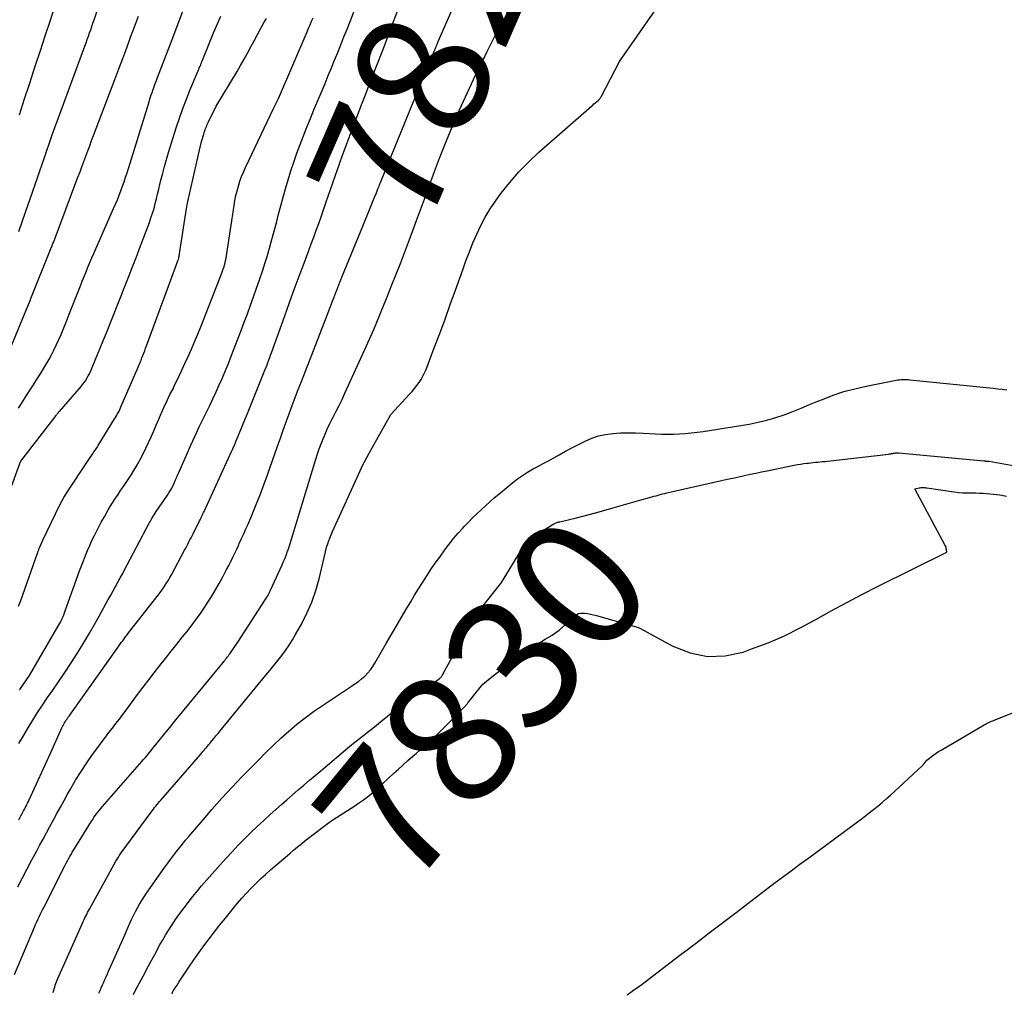
# Model space of a CAD drawing. Units: inches. Extents: x 2617485 to 2620429, y 1501781 to 1504458.
# Drawn here: x 2618492 to 2618599, y 1502193 to 1502300 of the extents above; entities that cross this region are included whole.
import ezdxf
from ezdxf.enums import TextEntityAlignment as Align

# ---------------------------------------------------------------- set-up
doc = ezdxf.new("R2010")
doc.units = ezdxf.units.IN
doc.header["$MEASUREMENT"] = 0
doc.layers.add('Tile_2735_02_SE_contour_2ft', color=71, linetype='Continuous')
doc.layers.add('Tile_2735_02_SE_contour_anno_2ft', color=98, linetype='Continuous')
doc.styles.add('Arial', font='arial.ttf')

msp = doc.modelspace()

# ---------------------------------------------------------------- linework, layer by layer
at = {"layer": 'Tile_2735_02_SE_contour_2ft'}
for p, q in [((2618529.22, 1502277.18, 7820), (2618530.07, 1502279.25, 7820)), ((2618559.23, 1502233.27, 7830), (2618559.36, 1502233.23, 7830))]:
    msp.add_line(p, q, dxfattribs=at)
for points in [[(2618491.55, 1502276.58, 7804), (2618491.93, 1502277.64, 7804), (2618492.3, 1502278.7, 7804), (2618493.6, 1502282.46, 7804), (2618493.86, 1502283.21, 7804), (2618494.12, 1502283.95, 7804), (2618494.37, 1502284.7, 7804), (2618494.63, 1502285.45, 7804), (2618494.89, 1502286.19, 7804), (2618495.15, 1502286.94, 7804), (2618495.41, 1502287.68, 7804), (2618495.68, 1502288.43, 7804), (2618498.79, 1502296.89, 7804), (2618498.92, 1502297.25, 7804), (2618499.05, 1502297.6, 7804), (2618499.18, 1502297.96, 7804), (2618499.31, 1502298.32, 7804), (2618499.43, 1502298.68, 7804), (2618499.56, 1502299.03, 7804), (2618499.68, 1502299.39, 7804), (2618499.8, 1502299.75, 7804), (2618502.67, 1502308.39, 7804)], [(2618530.07, 1502279.25, 7820), (2618530.58, 1502280.52, 7820), (2618530.63, 1502280.62, 7820), (2618530.67, 1502280.72, 7820), (2618530.71, 1502280.83, 7820), (2618530.75, 1502280.93, 7820), (2618530.79, 1502281.03, 7820), (2618530.83, 1502281.14, 7820), (2618530.87, 1502281.24, 7820), (2618530.91, 1502281.35, 7820), (2618530.93, 1502281.41, 7820), (2618530.99, 1502281.55, 7820), (2618531.04, 1502281.68, 7820), (2618531.09, 1502281.82, 7820), (2618531.15, 1502281.95, 7820), (2618534.71, 1502290.65, 7820), (2618537.18, 1502296.67, 7820), (2618537.22, 1502296.75, 7820), (2618537.25, 1502296.84, 7820), (2618537.29, 1502296.93, 7820), (2618537.33, 1502297.02, 7820), (2618537.36, 1502297.11, 7820), (2618537.4, 1502297.2, 7820), (2618537.44, 1502297.28, 7820), (2618537.47, 1502297.37, 7820), (2618542.36, 1502308.56, 7820)], [(2618491.54, 1502257.23, 7808), (2618491.94, 1502257.88, 7808), (2618492.34, 1502258.53, 7808), (2618492.47, 1502258.73, 7808), (2618492.81, 1502259.27, 7808), (2618493.16, 1502259.81, 7808), (2618493.5, 1502260.35, 7808), (2618493.85, 1502260.89, 7808), (2618493.86, 1502260.91, 7808), (2618494.19, 1502261.44, 7808), (2618494.52, 1502261.98, 7808), (2618494.83, 1502262.53, 7808), (2618495.13, 1502263.09, 7808), (2618495.17, 1502263.15, 7808), (2618495.44, 1502263.68, 7808), (2618495.7, 1502264.22, 7808), (2618495.94, 1502264.76, 7808), (2618496.18, 1502265.31, 7808), (2618496.4, 1502265.86, 7808), (2618496.63, 1502266.41, 7808), (2618496.85, 1502266.97, 7808), (2618497.07, 1502267.52, 7808), (2618498.3, 1502270.65, 7808), (2618498.51, 1502271.16, 7808), (2618498.71, 1502271.66, 7808), (2618498.92, 1502272.17, 7808), (2618499.13, 1502272.68, 7808), (2618499.34, 1502273.18, 7808), (2618499.56, 1502273.69, 7808), (2618499.78, 1502274.19, 7808), (2618500, 1502274.69, 7808), (2618501.94, 1502279.11, 7808), (2618502.15, 1502279.59, 7808), (2618502.35, 1502280.07, 7808), (2618502.54, 1502280.56, 7808), (2618502.73, 1502281.05, 7808), (2618502.91, 1502281.54, 7808), (2618503.09, 1502282.03, 7808), (2618503.25, 1502282.52, 7808), (2618503.41, 1502283.02, 7808), (2618505.82, 1502290.78, 7808), (2618505.92, 1502291.11, 7808), (2618506.03, 1502291.45, 7808), (2618506.15, 1502291.79, 7808), (2618506.26, 1502292.13, 7808), (2618506.38, 1502292.46, 7808), (2618506.5, 1502292.79, 7808), (2618506.63, 1502293.13, 7808), (2618506.75, 1502293.46, 7808), (2618508.36, 1502297.61, 7808), (2618509.81, 1502301.49, 7808)], [(2618491.55, 1502212.16, 7818), (2618491.68, 1502212.4, 7818), (2618491.8, 1502212.63, 7818), (2618491.93, 1502212.86, 7818), (2618492, 1502213, 7818), (2618492.09, 1502213.16, 7818), (2618492.18, 1502213.33, 7818), (2618492.27, 1502213.5, 7818), (2618492.36, 1502213.67, 7818), (2618492.45, 1502213.84, 7818), (2618492.53, 1502214.01, 7818), (2618492.61, 1502214.18, 7818), (2618492.69, 1502214.36, 7818), (2618495.06, 1502219.55, 7818), (2618496.28, 1502222.25, 7818), (2618496.35, 1502222.39, 7818), (2618496.41, 1502222.52, 7818), (2618496.49, 1502222.66, 7818), (2618496.56, 1502222.79, 7818), (2618496.64, 1502222.92, 7818), (2618496.72, 1502223.04, 7818), (2618496.8, 1502223.17, 7818), (2618496.89, 1502223.29, 7818), (2618496.94, 1502223.37, 7818), (2618497.06, 1502223.53, 7818), (2618497.17, 1502223.69, 7818), (2618497.28, 1502223.85, 7818), (2618497.4, 1502224.01, 7818), (2618502.31, 1502230.93, 7818), (2618502.46, 1502231.15, 7818), (2618502.62, 1502231.36, 7818), (2618502.77, 1502231.58, 7818), (2618502.93, 1502231.79, 7818), (2618503.09, 1502232, 7818), (2618503.24, 1502232.22, 7818), (2618503.41, 1502232.43, 7818), (2618503.57, 1502232.64, 7818), (2618506.83, 1502236.79, 7818), (2618507.03, 1502237.06, 7818), (2618507.23, 1502237.32, 7818), (2618507.41, 1502237.59, 7818), (2618507.6, 1502237.87, 7818), (2618507.78, 1502238.15, 7818), (2618507.95, 1502238.43, 7818), (2618508.11, 1502238.72, 7818), (2618508.27, 1502239.01, 7818), (2618509.71, 1502241.7, 7818), (2618509.83, 1502241.93, 7818), (2618509.95, 1502242.15, 7818), (2618510.06, 1502242.37, 7818), (2618510.18, 1502242.6, 7818), (2618510.3, 1502242.82, 7818), (2618510.41, 1502243.05, 7818), (2618510.53, 1502243.27, 7818), (2618510.64, 1502243.5, 7818), (2618511.34, 1502244.9, 7818), (2618511.4, 1502245.03, 7818), (2618511.47, 1502245.16, 7818), (2618511.53, 1502245.29, 7818), (2618511.6, 1502245.42, 7818), (2618511.66, 1502245.55, 7818), (2618511.72, 1502245.68, 7818), (2618511.78, 1502245.81, 7818), (2618511.84, 1502245.94, 7818), (2618514.85, 1502252.49, 7818), (2618514.89, 1502252.6, 7818), (2618514.94, 1502252.7, 7818), (2618514.99, 1502252.8, 7818), (2618515.03, 1502252.9, 7818), (2618515.04, 1502252.92, 7818), (2618515.09, 1502253.01, 7818), (2618515.13, 1502253.1, 7818), (2618515.17, 1502253.19, 7818), (2618515.21, 1502253.29, 7818), (2618515.25, 1502253.38, 7818), (2618515.29, 1502253.47, 7818), (2618515.33, 1502253.57, 7818), (2618515.37, 1502253.66, 7818), (2618516.74, 1502257.03, 7818), (2618518.43, 1502261.23, 7818), (2618518.53, 1502261.48, 7818), (2618518.63, 1502261.74, 7818), (2618518.73, 1502261.99, 7818), (2618518.83, 1502262.25, 7818), (2618518.93, 1502262.52, 7818), (2618519.03, 1502262.78, 7818), (2618519.13, 1502263.04, 7818), (2618519.22, 1502263.31, 7818), (2618520.68, 1502267.37, 7818), (2618521.2, 1502268.81, 7818), (2618521.72, 1502270.24, 7818), (2618522.25, 1502271.68, 7818), (2618522.78, 1502273.11, 7818), (2618523.3, 1502274.5, 7818), (2618523.58, 1502275.24, 7818), (2618523.85, 1502275.98, 7818), (2618524.12, 1502276.72, 7818), (2618524.39, 1502277.47, 7818), (2618524.66, 1502278.21, 7818), (2618524.92, 1502278.96, 7818), (2618525.18, 1502279.71, 7818), (2618525.44, 1502280.45, 7818), (2618525.93, 1502281.9, 7818), (2618526.44, 1502283.38, 7818), (2618526.96, 1502284.84, 7818), (2618527.5, 1502286.3, 7818), (2618528.05, 1502287.76, 7818), (2618529.08, 1502290.44, 7818), (2618529.5, 1502291.55, 7818), (2618529.93, 1502292.66, 7818), (2618530.36, 1502293.77, 7818), (2618530.79, 1502294.87, 7818), (2618530.86, 1502295.06, 7818), (2618531.26, 1502296.08, 7818), (2618531.65, 1502297.09, 7818), (2618532.03, 1502298.11, 7818), (2618532.41, 1502299.12, 7818), (2618533.26, 1502301.38, 7818)], [(2618491.58, 1502220.52, 7816), (2618492.06, 1502221.39, 7816), (2618492.57, 1502222.24, 7816), (2618493.09, 1502223.08, 7816), (2618493.62, 1502223.91, 7816), (2618494.16, 1502224.74, 7816), (2618494.71, 1502225.56, 7816), (2618495.27, 1502226.38, 7816), (2618495.83, 1502227.19, 7816), (2618496.44, 1502228.08, 7816), (2618497.04, 1502228.97, 7816), (2618497.62, 1502229.87, 7816), (2618498.2, 1502230.78, 7816), (2618498.76, 1502231.7, 7816), (2618499.31, 1502232.62, 7816), (2618499.85, 1502233.56, 7816), (2618500.37, 1502234.49, 7816), (2618501.36, 1502236.3, 7816), (2618501.62, 1502236.77, 7816), (2618501.89, 1502237.25, 7816), (2618502.15, 1502237.72, 7816), (2618502.41, 1502238.2, 7816), (2618502.67, 1502238.68, 7816), (2618502.93, 1502239.15, 7816), (2618503.18, 1502239.63, 7816), (2618503.44, 1502240.11, 7816), (2618505.5, 1502244.02, 7816), (2618505.57, 1502244.16, 7816), (2618505.65, 1502244.31, 7816), (2618505.73, 1502244.45, 7816), (2618505.8, 1502244.6, 7816), (2618505.88, 1502244.74, 7816), (2618505.96, 1502244.88, 7816), (2618506.04, 1502245.03, 7816), (2618506.12, 1502245.17, 7816), (2618506.16, 1502245.24, 7816), (2618506.27, 1502245.41, 7816), (2618506.38, 1502245.58, 7816), (2618506.49, 1502245.75, 7816), (2618506.61, 1502245.92, 7816), (2618507.84, 1502247.73, 7816), (2618507.92, 1502247.84, 7816), (2618507.99, 1502247.96, 7816), (2618508.07, 1502248.07, 7816), (2618508.14, 1502248.19, 7816), (2618508.21, 1502248.31, 7816), (2618508.27, 1502248.43, 7816), (2618508.33, 1502248.55, 7816), (2618508.39, 1502248.67, 7816), (2618508.55, 1502249.01, 7816), (2618508.68, 1502249.31, 7816), (2618508.81, 1502249.61, 7816), (2618508.95, 1502249.9, 7816), (2618509.08, 1502250.2, 7816), (2618509.9, 1502252.09, 7816), (2618510.36, 1502253.13, 7816), (2618510.83, 1502254.16, 7816), (2618511.31, 1502255.19, 7816), (2618511.81, 1502256.21, 7816), (2618512.06, 1502256.72, 7816), (2618512.43, 1502257.48, 7816), (2618512.8, 1502258.25, 7816), (2618513.16, 1502259.02, 7816), (2618513.51, 1502259.79, 7816), (2618513.85, 1502260.57, 7816), (2618514.18, 1502261.36, 7816), (2618514.5, 1502262.14, 7816), (2618514.81, 1502262.94, 7816), (2618515.89, 1502265.74, 7816), (2618516.24, 1502266.66, 7816), (2618516.58, 1502267.58, 7816), (2618516.93, 1502268.51, 7816), (2618517.26, 1502269.44, 7816), (2618517.59, 1502270.37, 7816), (2618517.91, 1502271.31, 7816), (2618518.22, 1502272.24, 7816), (2618518.52, 1502273.18, 7816), (2618518.73, 1502273.86, 7816), (2618519, 1502274.78, 7816), (2618519.27, 1502275.7, 7816), (2618519.52, 1502276.62, 7816), (2618519.77, 1502277.55, 7816), (2618520, 1502278.48, 7816), (2618520.25, 1502279.4, 7816), (2618520.5, 1502280.33, 7816), (2618520.76, 1502281.25, 7816), (2618521.05, 1502282.23, 7816), (2618521.34, 1502283.21, 7816), (2618521.66, 1502284.19, 7816), (2618521.99, 1502285.15, 7816), (2618522.35, 1502286.11, 7816), (2618522.72, 1502287.07, 7816), (2618523.1, 1502288.02, 7816), (2618523.48, 1502288.97, 7816), (2618523.87, 1502289.92, 7816), (2618525.08, 1502292.8, 7816), (2618525.43, 1502293.65, 7816), (2618525.78, 1502294.49, 7816), (2618526.13, 1502295.34, 7816), (2618526.47, 1502296.19, 7816), (2618526.81, 1502297.04, 7816), (2618527.15, 1502297.89, 7816), (2618527.49, 1502298.74, 7816), (2618527.82, 1502299.59, 7816), (2618528.83, 1502302.17, 7816)], [(2618491.65, 1502289.36, 7802), (2618492.2, 1502291.1, 7802), (2618492.75, 1502292.83, 7802), (2618493.32, 1502294.56, 7802), (2618493.4, 1502294.81, 7802), (2618493.93, 1502296.41, 7802), (2618494.46, 1502298.02, 7802), (2618494.99, 1502299.62, 7802), (2618495.52, 1502301.22, 7802)], [(2618489.39, 1502244.93, 7810), (2618491.66, 1502251.19, 7810), (2618491.66, 1502251.2, 7810), (2618491.67, 1502251.22, 7810), (2618491.68, 1502251.24, 7810), (2618491.68, 1502251.25, 7810), (2618491.73, 1502251.34, 7810), (2618491.78, 1502251.43, 7810), (2618495.64, 1502256.45, 7810), (2618495.68, 1502256.5, 7810), (2618495.72, 1502256.56, 7810), (2618495.77, 1502256.61, 7810), (2618495.81, 1502256.67, 7810), (2618495.86, 1502256.72, 7810), (2618495.91, 1502256.77, 7810), (2618495.95, 1502256.83, 7810), (2618496, 1502256.88, 7810), (2618498.38, 1502259.63, 7810), (2618498.55, 1502259.84, 7810), (2618498.72, 1502260.06, 7810), (2618498.88, 1502260.29, 7810), (2618499.02, 1502260.53, 7810), (2618499.16, 1502260.77, 7810), (2618499.29, 1502261.01, 7810), (2618499.41, 1502261.26, 7810), (2618499.52, 1502261.52, 7810), (2618500.01, 1502262.68, 7810), (2618500.3, 1502263.38, 7810), (2618500.59, 1502264.09, 7810), (2618500.87, 1502264.8, 7810), (2618501.15, 1502265.5, 7810), (2618502.46, 1502268.83, 7810), (2618502.75, 1502269.56, 7810), (2618503.05, 1502270.3, 7810), (2618503.34, 1502271.04, 7810), (2618503.64, 1502271.78, 7810), (2618503.93, 1502272.52, 7810), (2618504.22, 1502273.25, 7810), (2618504.51, 1502274, 7810), (2618504.79, 1502274.74, 7810), (2618505.85, 1502277.58, 7810), (2618506.03, 1502278.09, 7810), (2618506.2, 1502278.6, 7810), (2618506.36, 1502279.12, 7810), (2618506.5, 1502279.64, 7810), (2618506.63, 1502280.16, 7810), (2618506.76, 1502280.68, 7810), (2618506.89, 1502281.21, 7810), (2618507.01, 1502281.73, 7810), (2618507.12, 1502282.2, 7810), (2618507.31, 1502282.96, 7810), (2618507.51, 1502283.72, 7810), (2618507.72, 1502284.47, 7810), (2618507.95, 1502285.22, 7810), (2618508.8, 1502287.94, 7810), (2618509.15, 1502288.99, 7810), (2618509.52, 1502290.05, 7810), (2618509.91, 1502291.09, 7810), (2618510.32, 1502292.13, 7810), (2618511.04, 1502293.86, 7810), (2618511.11, 1502294.02, 7810), (2618511.18, 1502294.19, 7810), (2618511.25, 1502294.35, 7810), (2618511.32, 1502294.51, 7810), (2618511.4, 1502294.68, 7810), (2618511.47, 1502294.84, 7810), (2618511.53, 1502295.01, 7810), (2618511.6, 1502295.17, 7810), (2618512.51, 1502297.43, 7810), (2618512.88, 1502298.35, 7810), (2618513.27, 1502299.26, 7810), (2618513.68, 1502300.16, 7810)], [(2618490.53, 1502263.56, 7806), (2618492.62, 1502268.61, 7806), (2618492.83, 1502269.11, 7806), (2618492.84, 1502269.13, 7806), (2618492.95, 1502269.42, 7806), (2618494.96, 1502274.42, 7806), (2618495.01, 1502274.54, 7806), (2618495.06, 1502274.66, 7806), (2618495.11, 1502274.79, 7806), (2618495.16, 1502274.91, 7806), (2618495.21, 1502275.03, 7806), (2618495.25, 1502275.15, 7806), (2618495.3, 1502275.28, 7806), (2618495.35, 1502275.4, 7806), (2618498.04, 1502282.54, 7806), (2618498.26, 1502283.11, 7806), (2618498.47, 1502283.68, 7806), (2618498.68, 1502284.25, 7806), (2618498.9, 1502284.83, 7806), (2618499.11, 1502285.4, 7806), (2618499.32, 1502285.97, 7806), (2618499.53, 1502286.54, 7806), (2618499.75, 1502287.11, 7806), (2618502.07, 1502293.23, 7806), (2618502.5, 1502294.38, 7806), (2618502.94, 1502295.54, 7806), (2618503.37, 1502296.69, 7806), (2618503.8, 1502297.85, 7806), (2618504.23, 1502299.01, 7806), (2618504.66, 1502300.16, 7806)], [(2618491.08, 1502195.25, 7822), (2618493.28, 1502200.43, 7822), (2618493.4, 1502200.72, 7822), (2618493.53, 1502201, 7822), (2618493.65, 1502201.27, 7822), (2618493.78, 1502201.55, 7822), (2618493.91, 1502201.83, 7822), (2618494.05, 1502202.1, 7822), (2618494.18, 1502202.38, 7822), (2618494.32, 1502202.65, 7822), (2618496.63, 1502207.2, 7822), (2618496.76, 1502207.44, 7822), (2618496.88, 1502207.68, 7822), (2618497.01, 1502207.92, 7822), (2618497.14, 1502208.15, 7822), (2618497.28, 1502208.39, 7822), (2618497.41, 1502208.62, 7822), (2618497.55, 1502208.85, 7822), (2618497.69, 1502209.08, 7822), (2618499.52, 1502212.02, 7822), (2618499.65, 1502212.23, 7822), (2618499.79, 1502212.43, 7822), (2618499.93, 1502212.64, 7822), (2618500.07, 1502212.84, 7822), (2618500.22, 1502213.03, 7822), (2618500.38, 1502213.23, 7822), (2618500.53, 1502213.42, 7822), (2618500.7, 1502213.6, 7822), (2618504.78, 1502218.27, 7822), (2618504.99, 1502218.52, 7822), (2618505.2, 1502218.77, 7822), (2618505.42, 1502219.01, 7822), (2618505.63, 1502219.26, 7822), (2618505.83, 1502219.51, 7822), (2618506.04, 1502219.76, 7822), (2618506.25, 1502220.01, 7822), (2618506.45, 1502220.27, 7822), (2618507.41, 1502221.46, 7822), (2618508.1, 1502222.3, 7822), (2618508.79, 1502223.15, 7822), (2618509.48, 1502223.99, 7822), (2618510.17, 1502224.84, 7822), (2618513.92, 1502229.4, 7822), (2618514.01, 1502229.51, 7822), (2618514.11, 1502229.63, 7822), (2618514.2, 1502229.75, 7822), (2618514.29, 1502229.87, 7822), (2618514.38, 1502229.99, 7822), (2618514.47, 1502230.11, 7822), (2618514.56, 1502230.23, 7822), (2618514.65, 1502230.36, 7822), (2618515.52, 1502231.64, 7822), (2618518.54, 1502236.28, 7822), (2618518.62, 1502236.4, 7822), (2618518.69, 1502236.53, 7822), (2618518.77, 1502236.66, 7822), (2618518.84, 1502236.79, 7822), (2618518.92, 1502236.92, 7822), (2618518.99, 1502237.05, 7822), (2618519.05, 1502237.18, 7822), (2618519.12, 1502237.32, 7822), (2618520.39, 1502240.09, 7822), (2618520.51, 1502240.37, 7822), (2618520.63, 1502240.66, 7822), (2618520.75, 1502240.95, 7822), (2618520.86, 1502241.24, 7822), (2618520.98, 1502241.59, 7822), (2618521.03, 1502241.71, 7822), (2618521.07, 1502241.83, 7822), (2618521.11, 1502241.95, 7822), (2618521.15, 1502242.07, 7822), (2618524.08, 1502251.67, 7822), (2618524.26, 1502252.23, 7822), (2618524.44, 1502252.78, 7822), (2618524.65, 1502253.33, 7822), (2618524.86, 1502253.88, 7822), (2618525.09, 1502254.41, 7822), (2618525.33, 1502254.95, 7822), (2618525.58, 1502255.48, 7822), (2618525.84, 1502256, 7822), (2618525.98, 1502256.25, 7822), (2618526.31, 1502256.9, 7822), (2618526.63, 1502257.55, 7822), (2618526.95, 1502258.21, 7822), (2618527.26, 1502258.87, 7822), (2618528.83, 1502262.31, 7822), (2618529.63, 1502264.08, 7822), (2618530.41, 1502265.86, 7822), (2618531.16, 1502267.65, 7822), (2618531.9, 1502269.45, 7822), (2618532.41, 1502270.73, 7822), (2618532.87, 1502271.9, 7822), (2618533.33, 1502273.07, 7822), (2618533.78, 1502274.24, 7822), (2618534.22, 1502275.42, 7822), (2618534.66, 1502276.6, 7822), (2618535.1, 1502277.78, 7822), (2618535.53, 1502278.96, 7822), (2618535.96, 1502280.14, 7822), (2618536.51, 1502281.67, 7822), (2618537.05, 1502283.14, 7822), (2618537.6, 1502284.6, 7822), (2618538.18, 1502286.06, 7822), (2618538.77, 1502287.51, 7822), (2618539.38, 1502288.95, 7822), (2618540.01, 1502290.38, 7822), (2618540.66, 1502291.8, 7822), (2618541.33, 1502293.22, 7822), (2618542.78, 1502296.22, 7822), (2618543.11, 1502296.88, 7822), (2618543.44, 1502297.54, 7822), (2618543.78, 1502298.19, 7822), (2618544.13, 1502298.83, 7822), (2618544.49, 1502299.48, 7822), (2618544.85, 1502300.12, 7822)], [(2618495.32, 1502193.29, 7824), (2618495.38, 1502193.48, 7824), (2618495.43, 1502193.67, 7824), (2618495.49, 1502193.87, 7824), (2618495.55, 1502194.06, 7824), (2618495.62, 1502194.25, 7824), (2618495.69, 1502194.43, 7824), (2618495.77, 1502194.62, 7824), (2618495.85, 1502194.81, 7824), (2618498.53, 1502200.85, 7824), (2618498.62, 1502201.05, 7824), (2618498.71, 1502201.25, 7824), (2618498.8, 1502201.44, 7824), (2618498.9, 1502201.64, 7824), (2618498.99, 1502201.83, 7824), (2618499.09, 1502202.03, 7824), (2618499.2, 1502202.22, 7824), (2618499.3, 1502202.41, 7824), (2618502.18, 1502207.64, 7824), (2618502.25, 1502207.75, 7824), (2618502.32, 1502207.87, 7824), (2618502.39, 1502207.99, 7824), (2618502.46, 1502208.1, 7824), (2618502.53, 1502208.22, 7824), (2618502.61, 1502208.33, 7824), (2618502.69, 1502208.44, 7824), (2618502.76, 1502208.55, 7824), (2618506.04, 1502213.01, 7824), (2618506.17, 1502213.18, 7824), (2618506.3, 1502213.35, 7824), (2618506.43, 1502213.52, 7824), (2618506.56, 1502213.68, 7824), (2618506.7, 1502213.85, 7824), (2618506.83, 1502214.01, 7824), (2618506.97, 1502214.17, 7824), (2618507.11, 1502214.33, 7824), (2618511.47, 1502219.37, 7824), (2618511.6, 1502219.52, 7824), (2618511.72, 1502219.66, 7824), (2618511.85, 1502219.81, 7824), (2618511.97, 1502219.96, 7824), (2618512.1, 1502220.1, 7824), (2618512.22, 1502220.25, 7824), (2618512.34, 1502220.4, 7824), (2618512.46, 1502220.55, 7824), (2618512.68, 1502220.81, 7824), (2618512.91, 1502221.08, 7824), (2618513.14, 1502221.36, 7824), (2618513.37, 1502221.64, 7824), (2618513.6, 1502221.92, 7824), (2618518.61, 1502228.01, 7824), (2618519.05, 1502228.54, 7824), (2618519.48, 1502229.08, 7824), (2618519.91, 1502229.62, 7824), (2618520.34, 1502230.17, 7824), (2618520.75, 1502230.72, 7824), (2618521.14, 1502231.29, 7824), (2618521.51, 1502231.87, 7824), (2618521.86, 1502232.47, 7824), (2618522.49, 1502233.6, 7824), (2618523.09, 1502234.79, 7824), (2618523.63, 1502236.01, 7824), (2618524.06, 1502237.27, 7824), (2618524.43, 1502238.55, 7824), (2618525.29, 1502242.14, 7824), (2618525.38, 1502242.39, 7824), (2618525.42, 1502242.52, 7824), (2618525.47, 1502242.64, 7824), (2618525.51, 1502242.77, 7824), (2618525.56, 1502242.89, 7824), (2618525.6, 1502243.01, 7824), (2618525.67, 1502243.2, 7824), (2618525.74, 1502243.38, 7824), (2618525.82, 1502243.57, 7824), (2618525.9, 1502243.75, 7824), (2618528.92, 1502250.4, 7824), (2618529.15, 1502250.89, 7824), (2618529.39, 1502251.37, 7824), (2618529.64, 1502251.85, 7824), (2618529.9, 1502252.32, 7824), (2618532.27, 1502256.56, 7824), (2618534.33, 1502258.77, 7824), (2618534.61, 1502259.07, 7824), (2618534.88, 1502259.39, 7824), (2618535.13, 1502259.71, 7824), (2618535.37, 1502260.04, 7824), (2618535.59, 1502260.39, 7824), (2618535.8, 1502260.74, 7824), (2618535.98, 1502261.11, 7824), (2618536.14, 1502261.49, 7824), (2618537.04, 1502263.86, 7824), (2618537.63, 1502265.43, 7824), (2618538.22, 1502267, 7824), (2618538.79, 1502268.58, 7824), (2618539.36, 1502270.16, 7824), (2618540.15, 1502272.39, 7824), (2618540.51, 1502273.38, 7824), (2618540.88, 1502274.36, 7824), (2618541.27, 1502275.33, 7824), (2618541.68, 1502276.3, 7824), (2618542.13, 1502277.25, 7824), (2618542.61, 1502278.17, 7824), (2618543.16, 1502279.06, 7824), (2618543.75, 1502279.92, 7824), (2618544.34, 1502280.73, 7824), (2618545.3, 1502281.94, 7824), (2618546.3, 1502283.11, 7824), (2618547.38, 1502284.21, 7824), (2618548.5, 1502285.26, 7824), (2618554.24, 1502290.3, 7824), (2618554.38, 1502290.43, 7824), (2618554.52, 1502290.55, 7824), (2618554.67, 1502290.67, 7824), (2618554.81, 1502290.8, 7824), (2618555.01, 1502290.97, 7824), (2618555.06, 1502291.01, 7824), (2618555.1, 1502291.05, 7824), (2618555.13, 1502291.09, 7824), (2618555.17, 1502291.13, 7824), (2618555.2, 1502291.18, 7824), (2618555.24, 1502291.23, 7824), (2618555.26, 1502291.28, 7824), (2618555.29, 1502291.33, 7824), (2618557.31, 1502295.21, 7824), (2618561.18, 1502300.74, 7824)], [(2618491.52, 1502235.56, 7812), (2618491.77, 1502236.18, 7812), (2618492, 1502236.8, 7812), (2618493.61, 1502241.38, 7812), (2618493.64, 1502241.45, 7812), (2618493.66, 1502241.52, 7812), (2618493.69, 1502241.59, 7812), (2618493.72, 1502241.66, 7812), (2618493.74, 1502241.73, 7812), (2618493.77, 1502241.81, 7812), (2618493.8, 1502241.88, 7812), (2618493.83, 1502241.95, 7812), (2618494.19, 1502242.78, 7812), (2618496.07, 1502246.65, 7812), (2618496.28, 1502247.06, 7812), (2618496.5, 1502247.48, 7812), (2618496.75, 1502247.88, 7812), (2618497, 1502248.28, 7812), (2618499, 1502251.28, 7812), (2618499.16, 1502251.52, 7812), (2618499.31, 1502251.75, 7812), (2618499.47, 1502251.98, 7812), (2618499.63, 1502252.22, 7812), (2618499.79, 1502252.45, 7812), (2618499.94, 1502252.69, 7812), (2618500.1, 1502252.92, 7812), (2618500.25, 1502253.16, 7812), (2618502.05, 1502256.07, 7812), (2618502.15, 1502256.24, 7812), (2618502.25, 1502256.4, 7812), (2618502.34, 1502256.58, 7812), (2618502.44, 1502256.75, 7812), (2618502.53, 1502256.92, 7812), (2618502.62, 1502257.1, 7812), (2618502.7, 1502257.27, 7812), (2618502.78, 1502257.45, 7812), (2618504.62, 1502261.72, 7812), (2618504.68, 1502261.85, 7812), (2618504.73, 1502261.98, 7812), (2618504.78, 1502262.11, 7812), (2618504.84, 1502262.23, 7812), (2618504.89, 1502262.36, 7812), (2618504.94, 1502262.49, 7812), (2618504.99, 1502262.62, 7812), (2618505.04, 1502262.75, 7812), (2618505.14, 1502263.01, 7812), (2618505.24, 1502263.27, 7812), (2618505.34, 1502263.54, 7812), (2618505.44, 1502263.8, 7812), (2618505.54, 1502264.06, 7812), (2618508.97, 1502273.36, 7812), (2618509, 1502273.43, 7812), (2618509.02, 1502273.5, 7812), (2618509.04, 1502273.57, 7812), (2618509.06, 1502273.64, 7812), (2618509.07, 1502273.72, 7812), (2618509.09, 1502273.79, 7812), (2618509.1, 1502273.87, 7812), (2618509.12, 1502273.94, 7812), (2618509.91, 1502279.11, 7812), (2618509.94, 1502279.3, 7812), (2618509.98, 1502279.49, 7812), (2618510.01, 1502279.68, 7812), (2618510.06, 1502279.87, 7812), (2618511.54, 1502286.31, 7812), (2618511.6, 1502286.55, 7812), (2618511.66, 1502286.78, 7812), (2618511.73, 1502287.01, 7812), (2618511.8, 1502287.24, 7812), (2618511.84, 1502287.39, 7812), (2618511.89, 1502287.55, 7812), (2618511.95, 1502287.7, 7812), (2618512, 1502287.85, 7812), (2618512.06, 1502288, 7812), (2618512.13, 1502288.15, 7812), (2618512.19, 1502288.3, 7812), (2618512.26, 1502288.45, 7812), (2618512.33, 1502288.59, 7812), (2618513.16, 1502290.31, 7812), (2618515.45, 1502294.11, 7812), (2618515.84, 1502294.77, 7812), (2618516.23, 1502295.44, 7812), (2618516.6, 1502296.11, 7812), (2618516.97, 1502296.79, 7812), (2618517.33, 1502297.47, 7812), (2618517.7, 1502298.15, 7812), (2618518.06, 1502298.83, 7812), (2618518.43, 1502299.51, 7812), (2618518.66, 1502299.92, 7812)], [(2618491.65, 1502226.44, 7814), (2618491.66, 1502226.46, 7814), (2618492.72, 1502227.98, 7814), (2618495.91, 1502233.44, 7814), (2618496.02, 1502233.63, 7814), (2618496.12, 1502233.83, 7814), (2618496.22, 1502234.03, 7814), (2618496.32, 1502234.23, 7814), (2618496.4, 1502234.43, 7814), (2618496.49, 1502234.63, 7814), (2618496.57, 1502234.84, 7814), (2618496.65, 1502235.05, 7814), (2618498.22, 1502239.43, 7814), (2618498.43, 1502239.99, 7814), (2618498.64, 1502240.55, 7814), (2618498.86, 1502241.11, 7814), (2618499.09, 1502241.66, 7814), (2618499.32, 1502242.21, 7814), (2618499.57, 1502242.76, 7814), (2618499.83, 1502243.3, 7814), (2618500.1, 1502243.83, 7814), (2618500.59, 1502244.76, 7814), (2618500.96, 1502245.44, 7814), (2618501.34, 1502246.1, 7814), (2618501.74, 1502246.76, 7814), (2618502.15, 1502247.4, 7814), (2618502.42, 1502247.81, 7814), (2618502.71, 1502248.24, 7814), (2618503.01, 1502248.68, 7814), (2618503.3, 1502249.12, 7814), (2618503.6, 1502249.55, 7814), (2618503.89, 1502249.99, 7814), (2618504.17, 1502250.43, 7814), (2618504.43, 1502250.88, 7814), (2618504.69, 1502251.34, 7814), (2618504.85, 1502251.63, 7814), (2618505.17, 1502252.24, 7814), (2618505.48, 1502252.85, 7814), (2618505.77, 1502253.48, 7814), (2618506.05, 1502254.1, 7814), (2618506.33, 1502254.76, 7814), (2618506.6, 1502255.4, 7814), (2618506.88, 1502256.03, 7814), (2618507.16, 1502256.67, 7814), (2618507.19, 1502256.74, 7814), (2618507.49, 1502257.4, 7814), (2618507.8, 1502258.07, 7814), (2618508.11, 1502258.73, 7814), (2618508.44, 1502259.38, 7814), (2618508.62, 1502259.75, 7814), (2618509, 1502260.53, 7814), (2618509.38, 1502261.32, 7814), (2618509.75, 1502262.12, 7814), (2618510.11, 1502262.91, 7814), (2618510.46, 1502263.71, 7814), (2618510.81, 1502264.52, 7814), (2618511.14, 1502265.33, 7814), (2618511.47, 1502266.14, 7814), (2618513.82, 1502272.15, 7814), (2618513.91, 1502272.4, 7814), (2618513.99, 1502272.65, 7814), (2618514.07, 1502272.9, 7814), (2618514.14, 1502273.15, 7814), (2618514.2, 1502273.4, 7814), (2618514.26, 1502273.66, 7814), (2618514.3, 1502273.92, 7814), (2618514.35, 1502274.18, 7814), (2618515.13, 1502279.45, 7814), (2618515.22, 1502279.98, 7814), (2618515.33, 1502280.51, 7814), (2618515.46, 1502281.04, 7814), (2618515.6, 1502281.56, 7814), (2618515.77, 1502282.08, 7814), (2618515.95, 1502282.59, 7814), (2618516.16, 1502283.09, 7814), (2618516.38, 1502283.59, 7814), (2618519.43, 1502290.06, 7814), (2618519.47, 1502290.13, 7814), (2618519.5, 1502290.21, 7814), (2618519.54, 1502290.28, 7814), (2618519.58, 1502290.35, 7814), (2618519.62, 1502290.43, 7814), (2618519.65, 1502290.5, 7814), (2618519.69, 1502290.58, 7814), (2618519.73, 1502290.65, 7814), (2618519.99, 1502291.16, 7814), (2618523.12, 1502298.45, 7814), (2618523.28, 1502298.84, 7814), (2618523.45, 1502299.22, 7814), (2618523.61, 1502299.6, 7814), (2618523.78, 1502299.98, 7814)], [(2618491.46, 1502204.83, 7820), (2618491.96, 1502205.83, 7820), (2618492.48, 1502206.82, 7820), (2618493, 1502207.81, 7820), (2618493.53, 1502208.79, 7820), (2618493.83, 1502209.35, 7820), (2618494.21, 1502210.05, 7820), (2618494.59, 1502210.76, 7820), (2618494.97, 1502211.46, 7820), (2618495.35, 1502212.17, 7820), (2618495.73, 1502212.88, 7820), (2618496.12, 1502213.58, 7820), (2618496.51, 1502214.28, 7820), (2618496.9, 1502214.98, 7820), (2618497.21, 1502215.54, 7820), (2618497.78, 1502216.51, 7820), (2618498.38, 1502217.46, 7820), (2618499, 1502218.4, 7820), (2618499.64, 1502219.32, 7820), (2618500.32, 1502220.24, 7820), (2618500.68, 1502220.74, 7820), (2618501.05, 1502221.24, 7820), (2618501.43, 1502221.73, 7820), (2618501.81, 1502222.22, 7820), (2618502.19, 1502222.71, 7820), (2618502.57, 1502223.2, 7820), (2618502.94, 1502223.7, 7820), (2618503.31, 1502224.19, 7820), (2618504.57, 1502225.9, 7820), (2618505.17, 1502226.7, 7820), (2618505.78, 1502227.49, 7820), (2618506.39, 1502228.28, 7820), (2618507, 1502229.07, 7820), (2618507.63, 1502229.85, 7820), (2618508.25, 1502230.63, 7820), (2618508.87, 1502231.41, 7820), (2618509.49, 1502232.2, 7820), (2618509.94, 1502232.75, 7820), (2618510.43, 1502233.38, 7820), (2618510.91, 1502234.02, 7820), (2618511.37, 1502234.66, 7820), (2618511.82, 1502235.32, 7820), (2618512.26, 1502235.99, 7820), (2618512.68, 1502236.66, 7820), (2618513.09, 1502237.35, 7820), (2618513.48, 1502238.04, 7820), (2618513.84, 1502238.69, 7820), (2618514.07, 1502239.13, 7820), (2618514.31, 1502239.57, 7820), (2618514.54, 1502240.02, 7820), (2618514.76, 1502240.47, 7820), (2618514.98, 1502240.92, 7820), (2618515.2, 1502241.37, 7820), (2618515.41, 1502241.82, 7820), (2618515.63, 1502242.28, 7820), (2618515.7, 1502242.43, 7820), (2618515.95, 1502242.96, 7820), (2618516.2, 1502243.49, 7820), (2618516.43, 1502244.02, 7820), (2618516.66, 1502244.56, 7820), (2618517.11, 1502245.62, 7820), (2618517.55, 1502246.69, 7820), (2618517.98, 1502247.77, 7820), (2618518.38, 1502248.85, 7820), (2618518.77, 1502249.94, 7820), (2618519.87, 1502253.07, 7820), (2618520.19, 1502253.96, 7820), (2618520.5, 1502254.85, 7820), (2618520.82, 1502255.74, 7820), (2618521.15, 1502256.63, 7820), (2618521.48, 1502257.52, 7820), (2618521.81, 1502258.41, 7820), (2618522.15, 1502259.29, 7820), (2618522.49, 1502260.17, 7820), (2618525.39, 1502267.62, 7820), (2618525.54, 1502268, 7820), (2618525.68, 1502268.38, 7820), (2618525.83, 1502268.76, 7820), (2618525.97, 1502269.14, 7820), (2618526.04, 1502269.33, 7820), (2618526.15, 1502269.61, 7820), (2618526.26, 1502269.9, 7820), (2618526.36, 1502270.18, 7820), (2618526.47, 1502270.46, 7820), (2618526.58, 1502270.75, 7820), (2618526.69, 1502271.03, 7820), (2618526.81, 1502271.31, 7820), (2618526.92, 1502271.59, 7820), (2618529.22, 1502277.18, 7820)], [(2618500.32, 1502193.2, 7826), (2618500.45, 1502193.5, 7826), (2618500.58, 1502193.8, 7826), (2618500.72, 1502194.11, 7826), (2618500.85, 1502194.41, 7826), (2618500.99, 1502194.71, 7826), (2618501.12, 1502195, 7826), (2618501.26, 1502195.31, 7826), (2618501.39, 1502195.61, 7826), (2618501.78, 1502196.48, 7826), (2618502.11, 1502197.21, 7826), (2618502.44, 1502197.95, 7826), (2618502.76, 1502198.69, 7826), (2618503.08, 1502199.42, 7826), (2618503.71, 1502200.85, 7826), (2618503.9, 1502201.28, 7826), (2618504.11, 1502201.71, 7826), (2618504.32, 1502202.13, 7826), (2618504.55, 1502202.55, 7826), (2618504.78, 1502202.96, 7826), (2618505.03, 1502203.36, 7826), (2618505.29, 1502203.76, 7826), (2618505.55, 1502204.15, 7826), (2618507.55, 1502206.99, 7826), (2618507.86, 1502207.42, 7826), (2618508.17, 1502207.85, 7826), (2618508.49, 1502208.28, 7826), (2618508.82, 1502208.7, 7826), (2618509.15, 1502209.12, 7826), (2618509.48, 1502209.53, 7826), (2618509.82, 1502209.94, 7826), (2618510.16, 1502210.35, 7826), (2618512.17, 1502212.7, 7826), (2618512.7, 1502213.32, 7826), (2618513.24, 1502213.94, 7826), (2618513.79, 1502214.55, 7826), (2618514.35, 1502215.15, 7826), (2618514.91, 1502215.75, 7826), (2618515.48, 1502216.34, 7826), (2618516.05, 1502216.94, 7826), (2618516.62, 1502217.53, 7826), (2618517.75, 1502218.69, 7826), (2618518.57, 1502219.51, 7826), (2618519.4, 1502220.32, 7826), (2618520.25, 1502221.11, 7826), (2618521.11, 1502221.89, 7826), (2618521.99, 1502222.64, 7826), (2618522.9, 1502223.36, 7826), (2618523.83, 1502224.05, 7826), (2618524.79, 1502224.7, 7826), (2618527.98, 1502226.8, 7826), (2618528.36, 1502227.06, 7826), (2618528.73, 1502227.33, 7826), (2618529.08, 1502227.62, 7826), (2618529.42, 1502227.92, 7826), (2618529.74, 1502228.25, 7826), (2618530.04, 1502228.59, 7826), (2618530.31, 1502228.95, 7826), (2618530.55, 1502229.34, 7826), (2618531.78, 1502231.47, 7826), (2618532.19, 1502232.18, 7826), (2618532.6, 1502232.89, 7826), (2618533.01, 1502233.6, 7826), (2618533.43, 1502234.31, 7826), (2618534.04, 1502235.34, 7826), (2618534.46, 1502236.06, 7826), (2618534.89, 1502236.77, 7826), (2618535.33, 1502237.48, 7826), (2618535.77, 1502238.19, 7826), (2618536.22, 1502238.89, 7826), (2618536.68, 1502239.58, 7826), (2618537.15, 1502240.27, 7826), (2618537.63, 1502240.95, 7826), (2618538.2, 1502241.75, 7826), (2618538.67, 1502242.37, 7826), (2618539.15, 1502242.97, 7826), (2618539.65, 1502243.55, 7826), (2618540.17, 1502244.12, 7826), (2618540.34, 1502244.31, 7826), (2618540.79, 1502244.77, 7826), (2618541.24, 1502245.23, 7826), (2618541.7, 1502245.68, 7826), (2618542.16, 1502246.13, 7826), (2618542.63, 1502246.57, 7826), (2618543.11, 1502247, 7826), (2618543.6, 1502247.43, 7826), (2618544.09, 1502247.84, 7826), (2618545.63, 1502249.11, 7826), (2618546.14, 1502249.51, 7826), (2618546.68, 1502249.89, 7826), (2618547.23, 1502250.24, 7826), (2618547.8, 1502250.56, 7826), (2618548.38, 1502250.86, 7826), (2618548.96, 1502251.17, 7826), (2618549.54, 1502251.48, 7826), (2618550.12, 1502251.8, 7826), (2618550.7, 1502252.13, 7826), (2618551.41, 1502252.52, 7826), (2618552.11, 1502252.9, 7826), (2618552.82, 1502253.27, 7826), (2618553.54, 1502253.64, 7826), (2618554.27, 1502253.96, 7826), (2618555.01, 1502254.22, 7826), (2618555.78, 1502254.38, 7826), (2618556.57, 1502254.49, 7826), (2618556.61, 1502254.49, 7826), (2618557.44, 1502254.54, 7826), (2618558.26, 1502254.56, 7826), (2618559.08, 1502254.55, 7826), (2618559.9, 1502254.51, 7826), (2618561.25, 1502254.43, 7826), (2618561.9, 1502254.4, 7826), (2618562.56, 1502254.39, 7826), (2618563.21, 1502254.39, 7826), (2618563.87, 1502254.42, 7826), (2618564.52, 1502254.47, 7826), (2618565.17, 1502254.53, 7826), (2618565.82, 1502254.61, 7826), (2618566.46, 1502254.7, 7826), (2618571.52, 1502255.51, 7826), (2618572.5, 1502255.7, 7826), (2618573.46, 1502255.92, 7826), (2618574.41, 1502256.21, 7826), (2618575.35, 1502256.53, 7826), (2618576.27, 1502256.89, 7826), (2618577.2, 1502257.25, 7826), (2618578.12, 1502257.63, 7826), (2618579.04, 1502258.01, 7826), (2618579.52, 1502258.21, 7826), (2618580.69, 1502258.66, 7826), (2618581.88, 1502259.06, 7826), (2618583.08, 1502259.38, 7826), (2618584.31, 1502259.66, 7826), (2618587.6, 1502260.3, 7826), (2618587.78, 1502260.33, 7826), (2618587.97, 1502260.35, 7826), (2618588.16, 1502260.37, 7826), (2618588.34, 1502260.38, 7826), (2618588.53, 1502260.38, 7826), (2618588.72, 1502260.38, 7826), (2618588.9, 1502260.37, 7826), (2618589.09, 1502260.35, 7826), (2618598.21, 1502259.42, 7826), (2618598.71, 1502259.37, 7826), (2618599.2, 1502259.32, 7826), (2618599.7, 1502259.27, 7826)], [(2618504.1, 1502193.06, 7828), (2618504.31, 1502193.46, 7828), (2618504.52, 1502193.86, 7828), (2618504.73, 1502194.27, 7828), (2618504.95, 1502194.67, 7828), (2618505.16, 1502195.07, 7828), (2618505.38, 1502195.47, 7828), (2618505.59, 1502195.87, 7828), (2618505.97, 1502196.58, 7828), (2618506.29, 1502197.18, 7828), (2618506.62, 1502197.77, 7828), (2618506.94, 1502198.37, 7828), (2618507.28, 1502198.96, 7828), (2618507.62, 1502199.54, 7828), (2618507.97, 1502200.12, 7828), (2618508.34, 1502200.69, 7828), (2618508.72, 1502201.25, 7828), (2618508.91, 1502201.52, 7828), (2618509.41, 1502202.21, 7828), (2618509.91, 1502202.88, 7828), (2618510.43, 1502203.55, 7828), (2618510.96, 1502204.21, 7828), (2618511, 1502204.26, 7828), (2618511.56, 1502204.94, 7828), (2618512.13, 1502205.61, 7828), (2618512.71, 1502206.28, 7828), (2618513.3, 1502206.93, 7828), (2618513.59, 1502207.26, 7828), (2618514.25, 1502207.98, 7828), (2618514.91, 1502208.69, 7828), (2618515.58, 1502209.4, 7828), (2618516.27, 1502210.09, 7828), (2618516.96, 1502210.78, 7828), (2618517.66, 1502211.45, 7828), (2618518.37, 1502212.12, 7828), (2618519.09, 1502212.77, 7828), (2618519.69, 1502213.31, 7828), (2618520.3, 1502213.85, 7828), (2618520.91, 1502214.38, 7828), (2618521.52, 1502214.92, 7828), (2618522.14, 1502215.45, 7828), (2618522.76, 1502215.98, 7828), (2618523.37, 1502216.51, 7828), (2618523.99, 1502217.04, 7828), (2618524.62, 1502217.56, 7828), (2618527.8, 1502220.23, 7828), (2618528.21, 1502220.57, 7828), (2618528.62, 1502220.9, 7828), (2618529.04, 1502221.24, 7828), (2618529.46, 1502221.56, 7828), (2618529.88, 1502221.89, 7828), (2618530.3, 1502222.22, 7828), (2618530.72, 1502222.55, 7828), (2618531.14, 1502222.89, 7828), (2618534.41, 1502225.53, 7828), (2618534.58, 1502225.67, 7828), (2618534.76, 1502225.81, 7828), (2618534.93, 1502225.95, 7828), (2618535.1, 1502226.08, 7828), (2618535.28, 1502226.22, 7828), (2618535.46, 1502226.35, 7828), (2618535.65, 1502226.46, 7828), (2618535.84, 1502226.58, 7828), (2618537.01, 1502227.21, 7828), (2618537.58, 1502227.62, 7828), (2618537.64, 1502227.67, 7828), (2618537.69, 1502227.71, 7828), (2618537.74, 1502227.76, 7828), (2618537.79, 1502227.81, 7828), (2618537.83, 1502227.87, 7828), (2618537.87, 1502227.92, 7828), (2618537.91, 1502227.98, 7828), (2618537.94, 1502228.04, 7828), (2618539.61, 1502231.13, 7828), (2618540.89, 1502233.62, 7828), (2618540.93, 1502233.69, 7828), (2618540.97, 1502233.77, 7828), (2618541.01, 1502233.84, 7828), (2618541.06, 1502233.91, 7828), (2618541.11, 1502233.99, 7828), (2618541.16, 1502234.06, 7828), (2618541.21, 1502234.13, 7828), (2618541.26, 1502234.2, 7828), (2618544.14, 1502237.83, 7828), (2618544.43, 1502238.21, 7828), (2618544.45, 1502238.23, 7828), (2618544.58, 1502238.44, 7828), (2618546.96, 1502242.35, 7828), (2618547.02, 1502242.46, 7828), (2618547.1, 1502242.56, 7828), (2618547.18, 1502242.65, 7828), (2618547.26, 1502242.74, 7828), (2618547.35, 1502242.83, 7828), (2618547.45, 1502242.91, 7828), (2618547.55, 1502242.98, 7828), (2618547.65, 1502243.05, 7828), (2618548.99, 1502243.9, 7828), (2618550.14, 1502244.58, 7828), (2618550.22, 1502244.62, 7828), (2618550.29, 1502244.66, 7828), (2618550.37, 1502244.69, 7828), (2618550.45, 1502244.72, 7828), (2618550.54, 1502244.75, 7828), (2618550.62, 1502244.78, 7828), (2618550.7, 1502244.8, 7828), (2618550.79, 1502244.82, 7828), (2618552.59, 1502245.25, 7828), (2618553.29, 1502245.42, 7828), (2618553.98, 1502245.59, 7828), (2618554.67, 1502245.77, 7828), (2618555.36, 1502245.97, 7828), (2618556.49, 1502246.29, 7828), (2618557.25, 1502246.51, 7828), (2618558.02, 1502246.73, 7828), (2618558.78, 1502246.95, 7828), (2618559.54, 1502247.17, 7828), (2618560.6, 1502247.47, 7828), (2618560.84, 1502247.54, 7828), (2618561.07, 1502247.6, 7828), (2618561.31, 1502247.66, 7828), (2618561.55, 1502247.73, 7828), (2618561.78, 1502247.79, 7828), (2618562.02, 1502247.85, 7828), (2618562.26, 1502247.9, 7828), (2618562.5, 1502247.96, 7828), (2618568.49, 1502249.32, 7828), (2618569.11, 1502249.46, 7828), (2618569.73, 1502249.6, 7828), (2618570.36, 1502249.74, 7828), (2618570.98, 1502249.88, 7828), (2618571.6, 1502250.01, 7828), (2618572.23, 1502250.14, 7828), (2618572.85, 1502250.27, 7828), (2618573.47, 1502250.4, 7828), (2618576.45, 1502251, 7828), (2618576.79, 1502251.07, 7828), (2618577.14, 1502251.13, 7828), (2618577.48, 1502251.18, 7828), (2618577.82, 1502251.22, 7828), (2618577.99, 1502251.24, 7828), (2618578.25, 1502251.27, 7828), (2618578.51, 1502251.3, 7828), (2618578.77, 1502251.32, 7828), (2618579.03, 1502251.35, 7828), (2618579.29, 1502251.37, 7828), (2618579.55, 1502251.39, 7828), (2618579.81, 1502251.42, 7828), (2618580.07, 1502251.44, 7828), (2618586.81, 1502252.22, 7828), (2618586.88, 1502252.23, 7828), (2618586.96, 1502252.24, 7828), (2618587.03, 1502252.26, 7828), (2618587.1, 1502252.27, 7828), (2618587.17, 1502252.29, 7828), (2618587.24, 1502252.3, 7828), (2618587.31, 1502252.32, 7828), (2618587.39, 1502252.33, 7828), (2618587.44, 1502252.33, 7828), (2618587.54, 1502252.34, 7828), (2618587.64, 1502252.34, 7828), (2618587.74, 1502252.34, 7828), (2618587.84, 1502252.34, 7828), (2618597.2, 1502251.48, 7828), (2618597.25, 1502251.48, 7828), (2618597.31, 1502251.47, 7828), (2618597.37, 1502251.47, 7828), (2618597.42, 1502251.46, 7828), (2618597.54, 1502251.46, 7828), (2618597.62, 1502251.45, 7828), (2618597.72, 1502251.45, 7828), (2618597.73, 1502251.45, 7828), (2618597.75, 1502251.45, 7828), (2618597.76, 1502251.45, 7828), (2618597.78, 1502251.45, 7828), (2618604.6, 1502250.19, 7828)], [(2618559.36, 1502233.23, 7830), (2618559.46, 1502233.2, 7830), (2618563.16, 1502231.18, 7830), (2618565.04, 1502230.45, 7830), (2618566.94, 1502230.05, 7830), (2618568.88, 1502230.14, 7830), (2618570.85, 1502230.55, 7830), (2618571.78, 1502230.88, 7830), (2618573.59, 1502231.57, 7830), (2618575.36, 1502232.33, 7830), (2618577.1, 1502233.18, 7830), (2618578.8, 1502234.1, 7830), (2618580.49, 1502235.05, 7830), (2618582.19, 1502235.98, 7830), (2618583.91, 1502236.88, 7830), (2618585.64, 1502237.76, 7830), (2618593.14, 1502241.49, 7830), (2618593.11, 1502241.74, 7830), (2618593.09, 1502241.86, 7830), (2618593.06, 1502241.98, 7830), (2618593.02, 1502242.09, 7830), (2618592.97, 1502242.2, 7830), (2618589.64, 1502248.4, 7830), (2618590.12, 1502248.52, 7830), (2618590.22, 1502248.54, 7830), (2618590.32, 1502248.56, 7830), (2618590.41, 1502248.56, 7830), (2618590.51, 1502248.56, 7830), (2618590.53, 1502248.56, 7830), (2618590.64, 1502248.56, 7830), (2618590.75, 1502248.55, 7830), (2618590.86, 1502248.54, 7830), (2618590.97, 1502248.52, 7830), (2618593.95, 1502248.09, 7830), (2618594.41, 1502248.03, 7830), (2618594.87, 1502247.99, 7830), (2618595.33, 1502247.97, 7830), (2618595.79, 1502247.96, 7830), (2618595.93, 1502247.96, 7830), (2618596.32, 1502247.96, 7830), (2618596.72, 1502247.95, 7830), (2618597.11, 1502247.93, 7830), (2618597.5, 1502247.9, 7830), (2618598.6, 1502247.8, 7830), (2618598.96, 1502247.76, 7830), (2618599.32, 1502247.7, 7830), (2618599.68, 1502247.61, 7830)], [(2618525.47, 1502211.86, 7830), (2618525.52, 1502211.89, 7830), (2618525.73, 1502212.03, 7830), (2618525.94, 1502212.17, 7830), (2618528.34, 1502213.71, 7830), (2618528.65, 1502213.92, 7830), (2618528.97, 1502214.13, 7830), (2618529.28, 1502214.35, 7830), (2618529.58, 1502214.57, 7830), (2618529.88, 1502214.81, 7830), (2618530.18, 1502215.05, 7830), (2618530.46, 1502215.29, 7830), (2618530.75, 1502215.55, 7830), (2618532.61, 1502217.27, 7830), (2618533.12, 1502217.74, 7830), (2618533.64, 1502218.21, 7830), (2618534.16, 1502218.67, 7830), (2618534.69, 1502219.13, 7830), (2618535.09, 1502219.47, 7830), (2618535.41, 1502219.75, 7830), (2618535.74, 1502220.04, 7830), (2618536.07, 1502220.32, 7830), (2618536.39, 1502220.61, 7830), (2618536.71, 1502220.91, 7830), (2618537.03, 1502221.2, 7830), (2618537.34, 1502221.51, 7830), (2618537.65, 1502221.81, 7830), (2618540.45, 1502224.67, 7830), (2618540.49, 1502224.71, 7830), (2618540.53, 1502224.75, 7830), (2618540.57, 1502224.8, 7830), (2618540.61, 1502224.84, 7830), (2618540.65, 1502224.89, 7830), (2618540.69, 1502224.93, 7830), (2618540.73, 1502224.98, 7830), (2618540.76, 1502225.02, 7830), (2618542.36, 1502227.03, 7830), (2618543.35, 1502227.83, 7830), (2618543.85, 1502228.22, 7830), (2618544.35, 1502228.61, 7830), (2618544.85, 1502228.99, 7830), (2618545.37, 1502229.37, 7830), (2618546.1, 1502229.9, 7830), (2618546.85, 1502230.43, 7830), (2618547.61, 1502230.96, 7830), (2618548.39, 1502231.46, 7830), (2618549.18, 1502231.95, 7830), (2618549.95, 1502232.41, 7830), (2618550.34, 1502232.68, 7830), (2618550.72, 1502232.95, 7830), (2618551.08, 1502233.26, 7830), (2618551.43, 1502233.59, 7830), (2618551.77, 1502233.94, 7830), (2618551.93, 1502234.1, 7830), (2618552.1, 1502234.26, 7830), (2618552.27, 1502234.41, 7830), (2618552.45, 1502234.56, 7830), (2618552.63, 1502234.67, 7830), (2618552.83, 1502234.76, 7830), (2618553.04, 1502234.8, 7830), (2618553.26, 1502234.81, 7830), (2618553.48, 1502234.79, 7830), (2618553.81, 1502234.75, 7830), (2618554.14, 1502234.7, 7830), (2618554.47, 1502234.63, 7830), (2618554.8, 1502234.55, 7830), (2618559.23, 1502233.27, 7830)], [(2618558.14, 1502193.03, 7832), (2618558.84, 1502193.52, 7832), (2618559.54, 1502194.02, 7832), (2618559.64, 1502194.09, 7832), (2618560.27, 1502194.57, 7832), (2618560.91, 1502195.05, 7832), (2618561.55, 1502195.53, 7832), (2618562.18, 1502196.02, 7832), (2618562.81, 1502196.51, 7832), (2618563.45, 1502196.99, 7832), (2618564.08, 1502197.48, 7832), (2618564.72, 1502197.96, 7832), (2618566.09, 1502199, 7832), (2618567.13, 1502199.79, 7832), (2618568.16, 1502200.58, 7832), (2618569.2, 1502201.37, 7832), (2618570.23, 1502202.16, 7832), (2618570.4, 1502202.3, 7832), (2618571.35, 1502203.03, 7832), (2618572.3, 1502203.75, 7832), (2618573.25, 1502204.47, 7832), (2618574.2, 1502205.19, 7832), (2618575.16, 1502205.9, 7832), (2618576.11, 1502206.61, 7832), (2618577.07, 1502207.32, 7832), (2618578.03, 1502208.03, 7832), (2618582.81, 1502211.55, 7832), (2618583.36, 1502211.96, 7832), (2618583.9, 1502212.37, 7832), (2618584.45, 1502212.79, 7832), (2618584.99, 1502213.21, 7832), (2618585.11, 1502213.3, 7832), (2618585.58, 1502213.69, 7832), (2618586.06, 1502214.08, 7832), (2618586.52, 1502214.48, 7832), (2618586.97, 1502214.89, 7832), (2618590.43, 1502218.09, 7832), (2618590.72, 1502218.43, 7832), (2618590.84, 1502218.57, 7832), (2618590.97, 1502218.7, 7832), (2618591.11, 1502218.82, 7832), (2618591.25, 1502218.94, 7832), (2618591.46, 1502219.1, 7832), (2618591.72, 1502219.29, 7832), (2618591.98, 1502219.48, 7832), (2618592.25, 1502219.65, 7832), (2618592.52, 1502219.81, 7832), (2618597.23, 1502222.57, 7832), (2618597.36, 1502222.64, 7832), (2618597.49, 1502222.72, 7832), (2618597.63, 1502222.78, 7832), (2618597.76, 1502222.85, 7832), (2618597.9, 1502222.91, 7832), (2618598.04, 1502222.97, 7832), (2618598.17, 1502223.03, 7832), (2618598.31, 1502223.08, 7832), (2618602.92, 1502224.93, 7832)], [(2618523.64, 1502210.47, 7830), (2618525.12, 1502211.6, 7830), (2618525.32, 1502211.75, 7830), (2618525.47, 1502211.86, 7830)], [(2618508.3, 1502193.18, 7830), (2618508.49, 1502193.49, 7830), (2618508.69, 1502193.79, 7830), (2618508.89, 1502194.09, 7830), (2618509.09, 1502194.4, 7830), (2618510.19, 1502196.05, 7830), (2618510.72, 1502196.84, 7830), (2618511.27, 1502197.62, 7830), (2618511.83, 1502198.4, 7830), (2618512.4, 1502199.16, 7830), (2618512.99, 1502199.92, 7830), (2618513.58, 1502200.67, 7830), (2618514.17, 1502201.41, 7830), (2618514.77, 1502202.15, 7830), (2618515.04, 1502202.48, 7830), (2618515.51, 1502203.04, 7830), (2618515.99, 1502203.6, 7830), (2618516.48, 1502204.14, 7830), (2618516.99, 1502204.68, 7830), (2618517.5, 1502205.2, 7830), (2618518.03, 1502205.71, 7830), (2618518.57, 1502206.21, 7830), (2618519.12, 1502206.7, 7830), (2618520.96, 1502208.27, 7830), (2618521.27, 1502208.54, 7830), (2618521.58, 1502208.81, 7830), (2618521.9, 1502209.07, 7830), (2618522.21, 1502209.33, 7830), (2618522.53, 1502209.6, 7830), (2618522.84, 1502209.85, 7830), (2618523.17, 1502210.11, 7830), (2618523.49, 1502210.36, 7830), (2618523.64, 1502210.47, 7830)]]:
    msp.add_polyline3d(points, dxfattribs=at)

# ---------------------------------------------------------------- texts
at = {"layer": 'Tile_2735_02_SE_contour_anno_2ft', "color": 18, "style": 'Arial'}
for s, rotation, p in [('7820', 66.4583, (2618537.94, 1502298.86)), ('7830', 50.5446, (2618542.35, 1502225.33))]:
    msp.add_text(s, height=14.4, rotation=rotation, dxfattribs=at).set_placement(p, align=Align.MIDDLE_CENTER)

doc.saveas('drawing.dxf')
